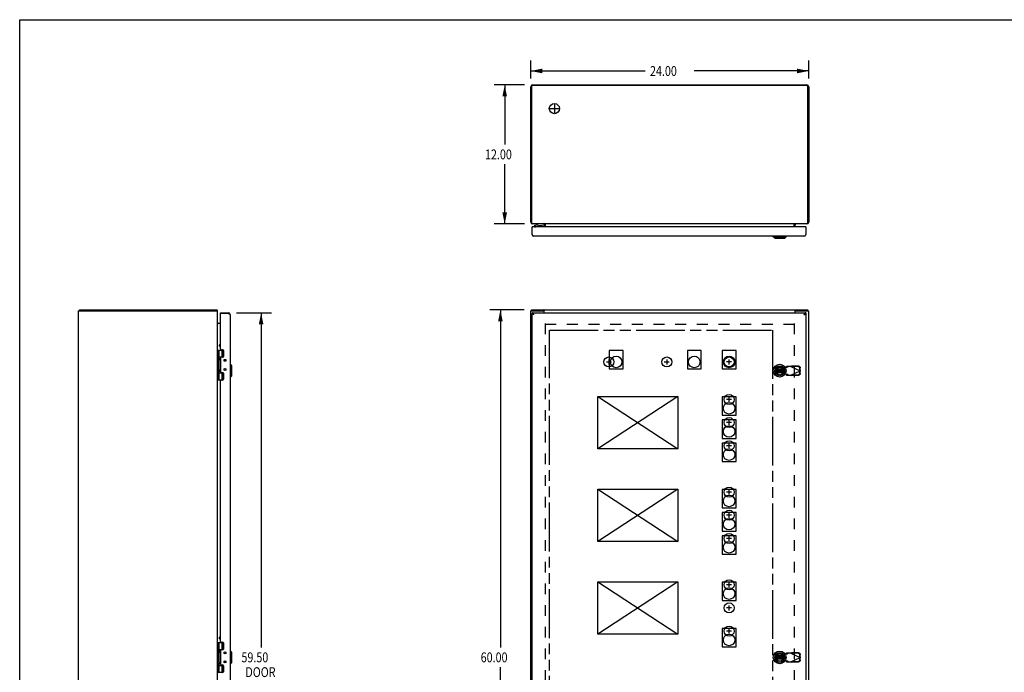
# Model space of a CAD drawing. Extents: x 0 to 170, y 0 to 110.
# Drawn here: x 0 to 85, y 54 to 110 of the extents above; entities that cross this region are included whole.
import ezdxf

# ---------------------------------------------------------------- set-up
doc = ezdxf.new("R2010")
doc.units = 0
doc.header["$LTSCALE"] = 9.35
doc.header["$MEASUREMENT"] = 0
for name, pattern in [('CENTER', [0.6, 0.375, -0.075, 0.075, -0.075]), ('HIDDEN', [0.2, 0.1, -0.1]), ('PHANTOM', [0.8, 0.45, -0.05, 0.1, -0.05, 0.1, -0.05])]:
    doc.linetypes.add(name, pattern=pattern)
doc.layers.get('0').update_dxf_attribs({"linetype": 'CONTINUOUS'})
for name, color, linetype in [('AVAILABLE_DOOR_SPACE', 7, 'CONTINUOUS'), ('CENTER', 1, 'CENTER'), ('CUTOUTS', 102, 'CONTINUOUS'), ('DEFAULT_2', 8, 'HIDDEN'), ('DIMENSIONS', 7, 'CONTINUOUS'), ('DRILLCENTER', 1, 'CONTINUOUS'), ('MOUNTING_HOLES_NO', 7, 'CONTINUOUS'), ('OBJECTS', 5, 'CONTINUOUS')]:
    doc.layers.add(name, color=color, linetype=linetype)
doc.styles.get("Standard").update_dxf_attribs({"font": 'txt', "width": 0.8})
doc.dimstyles.new('DIMSTYLE_1', dxfattribs={"dimtxt": 0.85, "dimasz": 1, "dimexe": 0.18, "dimexo": 0.0625, "dimgap": 0.09, "dimtad": 0, "dimtih": 1, "dimtoh": 1, "dimzin": 4, "dimtxsty": 'STANDARD', "dimblk": '_FILLED', "dimblk1": '_FILLED', "dimblk2": '_FILLED', "dimcen": 0.09, "dimazin": 3, "dimtfac": 1, "dimtofl": 0, "dimtmove": 0, "dimatfit": 3, "dimtolj": 1, "dimtzin": 4})

# ---------------------------------------------------------------- blocks, each defined once
blk = doc.blocks.new('_FILLED')
at = {"color": 0, "linetype": 'BYBLOCK'}
blk.add_solid([(0, 0), (-1, 0.2), (-1, -0.2)], dxfattribs=at)
blk = doc.blocks.new('*D0')
at = {"layer": 'DIMENSIONS', "color": 2, "linetype": 'CONTINUOUS'}
for p, q in [((44.113, 104.913), (44.113, 106.471)), ((68.113, 104.913), (68.113, 106.471)), ((44.113, 105.571), (53.988, 105.571)), ((68.113, 105.571), (58.238, 105.571))]:
    blk.add_line(p, q, dxfattribs=at)
at = {"layer": 'DIMENSIONS', "color": 2, "linetype": 'CONTINUOUS', "rotation": 180}
blk.add_blockref('_FILLED', (44.113, 105.571), dxfattribs=at)
at = {"layer": 'DIMENSIONS', "color": 2, "linetype": 'CONTINUOUS'}
blk.add_blockref('_FILLED', (68.113, 105.571), dxfattribs=at)
at = {"layer": 'DIMENSIONS', "color": 2, "linetype": 'CONTINUOUS', "width": 0.8}
blk.add_text('24.00', height=0.85, dxfattribs=at).set_placement((54.413, 105.146))
blk = doc.blocks.new('*D1')
at = {"layer": 'DIMENSIONS', "color": 2, "linetype": 'CONTINUOUS'}
for p, q in [((43.556, 84.95), (40.597, 84.95)), ((41.497, 84.95), (41.497, 55.8)), ((41.497, 24.95), (41.497, 54.1)), ((43.556, 24.95), (40.597, 24.95))]:
    blk.add_line(p, q, dxfattribs=at)
for p, rotation in [((41.497, 84.95), 90), ((41.497, 24.95), 270)]:
    blk.add_blockref('_FILLED', p, dxfattribs=dict(at, rotation=rotation))
at = {"layer": 'DIMENSIONS', "color": 2, "linetype": 'CONTINUOUS', "width": 0.8}
blk.add_text('60.00', height=0.85, dxfattribs=at).set_placement((39.797, 54.525))
blk = doc.blocks.new('*D2')
at = {"layer": 'DIMENSIONS', "color": 2, "linetype": 'CONTINUOUS'}
for p, q in [((43.571, 104.371), (40.969, 104.371)), ((41.869, 104.371), (41.869, 99.221)), ((41.869, 92.371), (41.869, 97.521)), ((43.571, 92.371), (40.969, 92.371))]:
    blk.add_line(p, q, dxfattribs=at)
for p, rotation in [((41.869, 104.371), 90), ((41.869, 92.371), 270)]:
    blk.add_blockref('_FILLED', p, dxfattribs=dict(at, rotation=rotation))
at = {"layer": 'DIMENSIONS', "color": 2, "linetype": 'CONTINUOUS', "width": 0.8}
blk.add_text('12.00', height=0.85, dxfattribs=at).set_placement((40.169, 97.946))
blk = doc.blocks.new('*D3')
at = {"layer": 'DIMENSIONS', "color": 2, "linetype": 'CONTINUOUS'}
for p, q in [((18.706, 84.7), (21.743, 84.7)), ((20.843, 84.7), (20.843, 55.8)), ((20.843, 25.2), (20.843, 52.825)), ((18.706, 25.2), (21.743, 25.2))]:
    blk.add_line(p, q, dxfattribs=at)
for p, rotation in [((20.843, 84.7), 90), ((20.843, 25.2), 270)]:
    blk.add_blockref('_FILLED', p, dxfattribs=dict(at, rotation=rotation))
at = {"layer": 'DIMENSIONS', "color": 2, "linetype": 'CONTINUOUS', "width": 0.8}
for s, p in [('59.50', (19.143, 54.525)), ('DOOR', (19.483, 53.25))]:
    blk.add_text(s, height=0.85, dxfattribs=at).set_placement(p)
blk = doc.blocks.new('LABEL')
at = {"layer": 'OBJECTS', "color": 7}
blk.add_lwpolyline([(-0.596, -0.6), (1.004, -0.6), (1.004, 0.6), (-0.596, 0.6)], close=True, dxfattribs=at)
blk.add_circle((0, 0), 0.5, dxfattribs=at)

msp = doc.modelspace()

# ---------------------------------------------------------------- linework, layer by layer
at = {"color": 7, "linetype": 'CONTINUOUS'}
for p, q in [((0, 0), (0, 110)), ((0, 110), (170, 110)), ((44.253, 92.126), (44.238, 92.126)), ((44.402, 92.126), (44.402, 92.172)), ((44.441, 92.214), (44.42, 92.2)), ((44.56, 92.214), (44.58, 92.2)), ((44.595, 92.371), (44.595, 92.341)), ((44.595, 92.341), (44.788, 92.241)), ((44.598, 92.126), (44.598, 92.172)), ((44.788, 92.241), (45.078, 92.241)), ((44.853, 92.225), (44.993, 92.225)), ((45.093, 92.226), (45.093, 92.126)), ((45.263, 92.126), (45.263, 92.311)), ((45.285, 92.373), (45.285, 92.371)), ((45.363, 92.126), (45.363, 92.291)), ((66.863, 92.126), (66.863, 92.291)), ((66.941, 92.373), (66.941, 92.371)), ((67.848, 92.126), (67.863, 92.126)), ((65.06, 91.259), (65.06, 91.298)), ((65.06, 91.259), (66.162, 91.259)), ((65.178, 91.141), (65.06, 91.259)), ((65.178, 91.141), (66.044, 91.141)), ((66.044, 91.141), (66.162, 91.259)), ((66.162, 91.259), (66.162, 91.298)), ((5.152, 84.872), (5.152, 84.95)), ((17.05, 84.872), (17.05, 84.95)), ((17.334, 84.622), (17.334, 84.7)), ((17.349, 84.622), (17.334, 84.622)), ((18.006, 84.7), (18.006, 84.622)), ((44.176, 84.872), (44.176, 84.95)), ((44.238, 84.7), (44.238, 84.622)), ((45.225, 84.872), (45.249, 84.872)), ((45.249, 84.872), (45.249, 84.95)), ((66.978, 84.872), (66.978, 84.95)), ((66.978, 84.872), (67.001, 84.872)), ((67.863, 84.7), (67.863, 84.622)), ((68.05, 84.872), (68.05, 84.95)), ((17.231, 81.838), (17.304, 81.964)), ((17.231, 81.838), (17.24, 81.804)), ((17.24, 81.804), (17.334, 81.967)), ((17.334, 81.749), (17.24, 81.804)), ((17.304, 81.964), (17.334, 81.972)), ((17.089, 81.48), (17.575, 81.48)), ((17.119, 78.92), (17.119, 81.48)), ((17.219, 80.788), (17.191, 80.692)), ((17.219, 80.788), (17.219, 81.48)), ((17.219, 80.89), (17.576, 80.89)), ((17.235, 80.763), (17.235, 80.762)), ((17.235, 80.762), (17.235, 80.621)), ((17.435, 80.857), (17.435, 80.885)), ((17.573, 80.885), (17.435, 80.885)), ((17.479, 80.89), (17.479, 81.48)), ((17.551, 80.89), (17.551, 81.48)), ((17.219, 80.595), (17.191, 80.692)), ((17.219, 79.804), (17.219, 80.595)), ((17.235, 80.621), (17.235, 80.621)), ((18.202, 80.249), (18.162, 80.249)), ((18.202, 79.146), (18.202, 80.249)), ((18.32, 80.13), (18.202, 80.249)), ((18.32, 79.264), (18.32, 80.13)), ((17.219, 79.804), (17.191, 79.708)), ((17.219, 79.611), (17.191, 79.708)), ((17.219, 78.92), (17.219, 79.611)), ((17.219, 79.51), (17.576, 79.51)), ((17.235, 79.779), (17.235, 79.778)), ((17.235, 79.778), (17.235, 79.637)), ((17.235, 79.637), (17.235, 79.637)), ((17.435, 79.515), (17.435, 79.542)), ((17.573, 79.515), (17.435, 79.515)), ((17.479, 78.92), (17.479, 79.51)), ((17.551, 78.92), (17.551, 79.51)), ((18.202, 79.146), (18.162, 79.146)), ((18.32, 79.264), (18.202, 79.146)), ((65.217, 79.523), (65.236, 79.481)), ((17.089, 78.92), (17.575, 78.92)), ((17.089, 56.23), (17.575, 56.23)), ((17.119, 53.67), (17.119, 56.23)), ((17.219, 55.538), (17.219, 56.23)), ((17.231, 56.588), (17.304, 56.714)), ((17.231, 56.588), (17.24, 56.554)), ((17.24, 56.554), (17.334, 56.717)), ((17.334, 56.499), (17.24, 56.554)), ((17.304, 56.714), (17.334, 56.722)), ((17.479, 55.64), (17.479, 56.23)), ((17.551, 55.64), (17.551, 56.23)), ((17.219, 55.538), (17.191, 55.442)), ((17.219, 55.345), (17.191, 55.442)), ((17.219, 55.64), (17.576, 55.64)), ((17.219, 54.554), (17.219, 55.345)), ((17.235, 55.513), (17.235, 55.512)), ((17.235, 55.512), (17.235, 55.371)), ((17.235, 55.371), (17.235, 55.371)), ((17.573, 55.635), (17.435, 55.635)), ((17.435, 55.607), (17.435, 55.635)), ((18.202, 55.499), (18.162, 55.499)), ((18.32, 55.38), (18.202, 55.499)), ((18.202, 54.396), (18.202, 55.499)), ((18.32, 54.514), (18.32, 55.38)), ((17.219, 54.554), (17.191, 54.458)), ((17.219, 54.361), (17.191, 54.458)), ((17.235, 54.529), (17.235, 54.528)), ((17.235, 54.528), (17.235, 54.387)), ((18.32, 54.514), (18.202, 54.396)), ((65.217, 54.773), (65.236, 54.731)), ((17.089, 53.67), (17.575, 53.67)), ((17.219, 53.67), (17.219, 54.361)), ((17.219, 54.26), (17.576, 54.26)), ((17.235, 54.387), (17.235, 54.387)), ((17.435, 54.265), (17.435, 54.292)), ((17.573, 54.265), (17.435, 54.265)), ((17.479, 53.67), (17.479, 54.26)), ((17.551, 53.67), (17.551, 54.26)), ((18.202, 54.396), (18.162, 54.396))]:
    msp.add_line(p, q, dxfattribs=at)
at = {"color": 3, "linetype": 'CONTINUOUS'}
for p, q in [((44.113, 92.529), (44.113, 104.213)), ((44.176, 104.228), (44.176, 92.49)), ((67.97, 104.308), (44.256, 104.308)), ((44.271, 104.371), (67.955, 104.371)), ((68.05, 92.49), (68.05, 104.228)), ((68.113, 104.213), (68.113, 92.529)), ((44.238, 91.454), (44.238, 92.126)), ((67.848, 92.126), (44.253, 92.126)), ((44.256, 92.41), (45.249, 92.41)), ((67.955, 92.371), (44.271, 92.371)), ((45.269, 92.361), (45.273, 92.364)), ((45.285, 92.373), (45.285, 92.391)), ((45.285, 92.126), (45.285, 92.291)), ((45.378, 92.126), (45.378, 92.352)), ((66.848, 92.126), (66.848, 92.352)), ((66.941, 92.373), (66.941, 92.391)), ((66.941, 92.126), (66.941, 92.291)), ((66.978, 92.41), (67.97, 92.41)), ((67.863, 92.126), (67.863, 91.454)), ((67.707, 91.298), (44.394, 91.298)), ((5.089, 25.028), (5.089, 84.872)), ((5.089, 84.872), (17.089, 84.872)), ((5.152, 84.95), (17.05, 84.95)), ((17.089, 25.028), (17.089, 84.872)), ((17.334, 84.7), (18.006, 84.7)), ((17.334, 81.573), (17.334, 84.607)), ((18.006, 84.622), (17.349, 84.622)), ((18.162, 84.544), (18.162, 25.356)), ((44.113, 25.028), (44.113, 84.872)), ((44.113, 84.872), (45.225, 84.872)), ((44.176, 84.95), (68.05, 84.95)), ((44.238, 84.7), (67.863, 84.7)), ((44.238, 25.278), (44.238, 84.622)), ((45.285, 84.7), (45.285, 84.868)), ((66.941, 84.7), (66.941, 84.868)), ((67.001, 84.872), (68.113, 84.872)), ((67.863, 84.622), (67.863, 25.278)), ((68.113, 25.028), (68.113, 84.872)), ((17.101, 83.795), (17.1, 83.794)), ((17.334, 83.778), (17.109, 83.778)), ((17.334, 80.794), (17.334, 79.605)), ((17.397, 81.51), (17.521, 81.51)), ((17.521, 80.857), (17.397, 80.857)), ((17.584, 81.447), (17.584, 80.92)), ((17.397, 79.542), (17.521, 79.542)), ((17.584, 79.479), (17.584, 78.952)), ((17.334, 56.323), (17.334, 78.826)), ((17.521, 78.889), (17.397, 78.889)), ((17.397, 56.26), (17.521, 56.26)), ((17.584, 56.197), (17.584, 55.67)), ((17.334, 55.544), (17.334, 54.355)), ((17.521, 55.607), (17.397, 55.607)), ((17.397, 54.292), (17.521, 54.292)), ((17.584, 54.229), (17.584, 53.702))]:
    msp.add_line(p, q, dxfattribs=at)
at = {"color": 6, "linetype": 'CONTINUOUS'}
for p, q in [((65.923, 79.737), (65.299, 79.737)), ((65.299, 79.658), (65.923, 79.658)), ((65.923, 54.987), (65.299, 54.987)), ((65.299, 54.908), (65.923, 54.908))]:
    msp.add_line(p, q, dxfattribs=at)
at = {"color": 7, "linetype": 'CONTINUOUS'}
for points in [[(44.42, 92.2), (44.409, 92.189), (44.403, 92.178), (44.402, 92.172)], [(44.402, 92.172), (44.403, 92.166), (44.409, 92.154), (44.42, 92.144), (44.435, 92.135), (44.455, 92.128), (44.465, 92.126)], [(44.441, 92.214), (44.432, 92.206), (44.428, 92.198), (44.428, 92.189), (44.432, 92.18), (44.44, 92.173), (44.452, 92.166), (44.467, 92.161), (44.483, 92.158), (44.5, 92.157)], [(44.5, 92.23), (44.483, 92.229), (44.467, 92.226), (44.452, 92.221), (44.441, 92.214)], [(44.56, 92.214), (44.549, 92.221), (44.534, 92.226), (44.518, 92.229), (44.5, 92.23)], [(44.5, 92.157), (44.518, 92.158), (44.534, 92.161), (44.549, 92.166), (44.56, 92.173), (44.569, 92.18), (44.573, 92.189), (44.573, 92.198), (44.569, 92.206), (44.56, 92.214)], [(44.536, 92.126), (44.546, 92.128), (44.565, 92.135), (44.581, 92.144), (44.592, 92.154), (44.598, 92.166), (44.598, 92.172)], [(44.598, 92.172), (44.598, 92.178), (44.592, 92.189), (44.58, 92.2)], [(44.338, 84.586), (44.323, 84.595), (44.309, 84.603), (44.295, 84.609), (44.281, 84.615), (44.267, 84.618), (44.252, 84.621), (44.238, 84.622)], [(44.394, 84.544), (44.381, 84.552), (44.368, 84.561), (44.355, 84.57), (44.344, 84.578), (44.335, 84.587), (44.333, 84.589)], [(44.394, 84.544), (44.38, 84.555), (44.366, 84.566), (44.352, 84.576), (44.338, 84.586)], [(45.261, 84.86), (45.26, 84.862), (45.258, 84.866), (45.255, 84.869), (45.253, 84.87), (45.251, 84.871), (45.249, 84.872)], [(66.966, 84.86), (66.967, 84.862), (66.969, 84.866), (66.971, 84.869), (66.973, 84.87), (66.976, 84.871), (66.978, 84.872)], [(67.778, 84.595), (67.764, 84.586), (67.75, 84.576), (67.736, 84.566), (67.721, 84.555), (67.707, 84.544)], [(67.707, 84.544), (67.721, 84.552), (67.734, 84.561), (67.746, 84.57), (67.757, 84.578), (67.767, 84.587), (67.769, 84.589)], [(67.863, 84.622), (67.849, 84.621), (67.835, 84.618), (67.821, 84.615), (67.807, 84.609), (67.792, 84.603), (67.778, 84.595)]]:
    msp.add_lwpolyline(points, dxfattribs=at)
at = {"color": 3, "linetype": 'CONTINUOUS'}
for points in [[(45.285, 92.391), (45.283, 92.393), (45.281, 92.395), (45.279, 92.397), (45.277, 92.398), (45.276, 92.399), (45.274, 92.4), (45.273, 92.4), (45.271, 92.401), (45.269, 92.401), (45.268, 92.402), (45.265, 92.403), (45.263, 92.404), (45.26, 92.405), (45.258, 92.406), (45.255, 92.407), (45.252, 92.409), (45.249, 92.41)], [(45.258, 92.352), (45.259, 92.352), (45.26, 92.352), (45.262, 92.353), (45.264, 92.356), (45.269, 92.361)], [(45.273, 92.364), (45.276, 92.367), (45.28, 92.37)], [(45.378, 92.352), (45.376, 92.352), (45.374, 92.352), (45.372, 92.352), (45.369, 92.354), (45.367, 92.355), (45.365, 92.357), (45.363, 92.359), (45.361, 92.362), (45.359, 92.364), (45.357, 92.367), (45.355, 92.369), (45.353, 92.37), (45.35, 92.371), (45.349, 92.371)], [(66.848, 92.352), (66.851, 92.352), (66.853, 92.352), (66.855, 92.352), (66.857, 92.354), (66.859, 92.355), (66.861, 92.357), (66.863, 92.359), (66.865, 92.362), (66.868, 92.364), (66.87, 92.367), (66.872, 92.369), (66.874, 92.37)], [(66.874, 92.37), (66.876, 92.371), (66.878, 92.371)], [(66.941, 92.391), (66.944, 92.393), (66.946, 92.395), (66.947, 92.397), (66.949, 92.398), (66.951, 92.399), (66.952, 92.4), (66.954, 92.4), (66.955, 92.401), (66.957, 92.401), (66.959, 92.402), (66.961, 92.403), (66.964, 92.404), (66.966, 92.405), (66.969, 92.406), (66.971, 92.407), (66.974, 92.409), (66.978, 92.41)], [(66.954, 92.364), (66.951, 92.367), (66.947, 92.37)], [(66.963, 92.356), (66.957, 92.361), (66.954, 92.364)], [(66.969, 92.352), (66.968, 92.352), (66.967, 92.352), (66.965, 92.353), (66.963, 92.356)], [(44.394, 91.298), (44.38, 91.3), (44.366, 91.305), (44.352, 91.312), (44.338, 91.323), (44.323, 91.336), (44.309, 91.352), (44.295, 91.37), (44.281, 91.39), (44.267, 91.41), (44.252, 91.432), (44.238, 91.454)], [(67.863, 91.454), (67.849, 91.432), (67.835, 91.41), (67.821, 91.39), (67.807, 91.37), (67.792, 91.352), (67.778, 91.336), (67.764, 91.323), (67.75, 91.312), (67.736, 91.305), (67.721, 91.3), (67.707, 91.298)], [(17.06, 84.923), (17.059, 84.929), (17.059, 84.934), (17.058, 84.938), (17.057, 84.942), (17.056, 84.945), (17.055, 84.947), (17.054, 84.948), (17.052, 84.949), (17.05, 84.95)], [(17.068, 84.872), (17.067, 84.873), (17.065, 84.879), (17.064, 84.886), (17.063, 84.894), (17.062, 84.902), (17.061, 84.909), (17.06, 84.923)], [(18.162, 84.544), (18.161, 84.55), (18.157, 84.557), (18.151, 84.563), (18.141, 84.57), (18.13, 84.576), (18.117, 84.583), (18.101, 84.589), (18.084, 84.596), (18.066, 84.602), (18.047, 84.609), (18.027, 84.615), (18.006, 84.622)], [(44.394, 84.544), (44.38, 84.566), (44.366, 84.588), (44.352, 84.608), (44.338, 84.628), (44.323, 84.646), (44.309, 84.662), (44.295, 84.675), (44.281, 84.686), (44.267, 84.693), (44.252, 84.698), (44.238, 84.7)], [(44.394, 84.544), (44.374, 84.55), (44.354, 84.557), (44.335, 84.563), (44.316, 84.57), (44.299, 84.576), (44.284, 84.583), (44.271, 84.589), (44.259, 84.596), (44.25, 84.602), (44.244, 84.609), (44.24, 84.615), (44.238, 84.622)], [(45.277, 84.894), (45.274, 84.909), (45.273, 84.916), (45.271, 84.923), (45.269, 84.929), (45.268, 84.934), (45.265, 84.938), (45.263, 84.942), (45.26, 84.945), (45.258, 84.947), (45.255, 84.948), (45.252, 84.949), (45.249, 84.95)], [(45.285, 84.868), (45.283, 84.873), (45.281, 84.879), (45.279, 84.886), (45.277, 84.894)], [(66.941, 84.868), (66.944, 84.873), (66.946, 84.879), (66.947, 84.886), (66.949, 84.894), (66.952, 84.909)], [(66.952, 84.909), (66.954, 84.916), (66.955, 84.923), (66.957, 84.929), (66.959, 84.934), (66.961, 84.938), (66.964, 84.942), (66.966, 84.945), (66.969, 84.947), (66.971, 84.948), (66.974, 84.949), (66.978, 84.95)], [(67.863, 84.7), (67.849, 84.698), (67.835, 84.693), (67.821, 84.686), (67.807, 84.675), (67.792, 84.662), (67.778, 84.646), (67.764, 84.628), (67.75, 84.608), (67.736, 84.588), (67.721, 84.566), (67.707, 84.544)], [(67.707, 84.544), (67.728, 84.55), (67.748, 84.557), (67.767, 84.563), (67.785, 84.57), (67.802, 84.576), (67.818, 84.583), (67.831, 84.589), (67.842, 84.596), (67.851, 84.602), (67.858, 84.609), (67.862, 84.615), (67.863, 84.622)], [(17.097, 83.797), (17.094, 83.799), (17.091, 83.802), (17.09, 83.805), (17.089, 83.807)], [(17.109, 83.778), (17.109, 83.781), (17.109, 83.784), (17.107, 83.786), (17.105, 83.789), (17.103, 83.792), (17.1, 83.794), (17.097, 83.797)], [(17.109, 83.805), (17.109, 83.805), (17.109, 83.804), (17.108, 83.803), (17.107, 83.801), (17.106, 83.8), (17.104, 83.798), (17.101, 83.795)]]:
    msp.add_lwpolyline(points, dxfattribs=at)
for centre in [(17.724, 80.593), (17.724, 79.806), (17.724, 55.343), (17.724, 54.556)]:
    msp.add_circle(centre, 0.083, dxfattribs=at)
at = {"color": 7, "linetype": 'CONTINUOUS'}
for centre, radius in [((17.724, 80.593), 0.079), ((65.611, 79.697), 0.551), ((65.611, 79.697), 0.433), ((65.611, 79.697), 0.329), ((65.611, 79.697), 0.317), ((17.724, 79.806), 0.079), ((17.724, 55.343), 0.079), ((65.611, 54.947), 0.551), ((65.611, 54.947), 0.433), ((65.611, 54.947), 0.329), ((65.611, 54.947), 0.317), ((17.724, 54.556), 0.079)]:
    msp.add_circle(centre, radius, dxfattribs=at)
at = {"color": 6, "linetype": 'CONTINUOUS'}
for centre in [(65.611, 79.697), (65.611, 54.947)]:
    msp.add_circle(centre, 0.315, dxfattribs=at)
at = {"color": 3, "linetype": 'CONTINUOUS'}
for centre, radius, start, end in [((44.271, 104.213), 0.158, 90, 180), ((44.256, 104.228), 0.08, 90, 180), ((67.955, 104.213), 0.158, 0, 90), ((67.97, 104.228), 0.08, 0, 90), ((44.271, 92.529), 0.158, 180, 270), ((44.256, 92.49), 0.08, 180, 270), ((44.253, 92.111), 0.015, 90, 180), ((45.205, 92.291), 0.08, 0, 83.15503), ((67.021, 92.291), 0.08, 96.84497, 180), ((67.848, 92.111), 0.015, 0, 90), ((67.955, 92.529), 0.158, 270, 360), ((67.97, 92.49), 0.08, 270, 360), ((44.394, 91.454), 0.156, 180, 270), ((67.707, 91.454), 0.156, 270, 360), ((17.349, 84.607), 0.015, 90, 180), ((18.006, 84.544), 0.156, 0, 90), ((45.225, 84.812), 0.06, 0, 90), ((67.001, 84.812), 0.06, 90, 180), ((17.169, 83.858), 0.08, 180, 270), ((17.397, 81.573), 0.063, 180, 270), ((17.397, 80.794), 0.063, 90, 180), ((17.521, 81.447), 0.063, 0, 90), ((17.521, 80.92), 0.063, 270, 360), ((17.397, 79.605), 0.063, 180, 270), ((17.521, 79.479), 0.063, 0, 90), ((17.397, 78.826), 0.063, 90, 180), ((17.521, 78.952), 0.063, 270, 360), ((17.397, 56.323), 0.063, 180, 270), ((17.521, 56.197), 0.063, 0, 90), ((17.397, 55.544), 0.063, 90, 180), ((17.521, 55.67), 0.063, 270, 360), ((17.397, 54.355), 0.063, 180, 270), ((17.521, 54.229), 0.063, 0, 90), ((17.521, 53.702), 0.063, 270, 360)]:
    msp.add_arc(centre, radius, start, end, dxfattribs=at)
at = {"color": 7, "linetype": 'CONTINUOUS'}
for centre, radius, start, end in [((44.853, 92.315), 0.09, 235.59401, 270), ((44.993, 92.315), 0.09, 270, 304.40599), ((45.078, 92.226), 0.015, 0, 90), ((45.203, 92.311), 0.06, 0, 75), ((45.205, 92.291), 0.158, 0, 30.47738), ((67.021, 92.291), 0.158, 149.52262, 180), ((18.006, 84.544), 0.078, 54.55193, 90), ((17.145, 80.762), 0.09, 0.67198, 34.40599), ((17.145, 80.622), 0.09, 325.59401, 359.32802), ((17.145, 79.778), 0.09, 0.67198, 34.40599), ((17.145, 79.638), 0.09, 325.59401, 359.32802), ((17.145, 55.512), 0.09, 0.67198, 34.40599), ((17.145, 55.372), 0.09, 325.59401, 359.32802), ((17.145, 54.528), 0.09, 0.67198, 34.40599), ((17.145, 54.388), 0.09, 325.59401, 359.32802)]:
    msp.add_arc(centre, radius, start, end, dxfattribs=at)
at = {"layer": 'AVAILABLE_DOOR_SPACE', "color": 4, "linetype": 'PHANTOM'}
for p, q in [((45.738, 26.7), (45.738, 83.2)), ((45.738, 83.2), (64.988, 83.2)), ((45.738, 83.2), (64.988, 83.2)), ((64.988, 83.2), (64.988, 26.7))]:
    msp.add_line(p, q, dxfattribs=at)
at = {"layer": 'CENTER', "linetype": 'CONTINUOUS'}
for p, q in [((45.722, 102.325), (46.597, 102.325)), ((46.16, 102.763), (46.16, 101.888))]:
    msp.add_line(p, q, dxfattribs=at)
at = {"layer": 'CUTOUTS'}
for points in [[(49.918, 77.48), (56.808, 77.48), (56.808, 72.95), (49.918, 72.95)], [(49.918, 69.48), (56.808, 69.48), (56.808, 64.95), (49.918, 64.95)], [(49.918, 61.48), (56.808, 61.48), (56.808, 56.95), (49.918, 56.95)]]:
    msp.add_lwpolyline(points, close=True, dxfattribs=at)
at = {"layer": 'CUTOUTS', "linetype": 'CONTINUOUS'}
msp.add_circle((46.16, 102.325), 0.438, dxfattribs=at)
at = {"layer": 'CUTOUTS'}
for centre, radius in [((50.863, 80.45), 0.433), ((55.863, 80.45), 0.433), ((61.238, 80.45), 0.433), ((61.238, 77.215), 0.434), ((61.238, 75.215), 0.434), ((61.238, 73.215), 0.433), ((61.238, 69.215), 0.434), ((61.238, 67.215), 0.434), ((61.238, 65.215), 0.434), ((61.238, 61.215), 0.433), ((61.238, 59.215), 0.434), ((61.238, 57.215), 0.433)]:
    msp.add_circle(centre, radius, dxfattribs=at)
at = {"layer": 'DEFAULT_2', "color": 8, "linetype": 'HIDDEN'}
for p, q in [((45.363, 83.778), (45.363, 26.122)), ((45.378, 83.7), (66.848, 83.7)), ((66.863, 83.778), (66.863, 26.122)), ((65.671, 80.027), (65.965, 79.973)), ((65.965, 79.973), (66.162, 80.011)), ((66.208, 80.071), (66.166, 80.025)), ((66.166, 80.025), (66.321, 80.025)), ((66.581, 80.071), (66.208, 80.071)), ((66.321, 80.025), (66.363, 80.071)), ((66.581, 80.071), (67.369, 79.697)), ((66.61, 80.058), (66.63, 80.099)), ((67.2, 80.048), (66.61, 80.058)), ((67.22, 80.089), (66.63, 80.099)), ((67.382, 79.742), (67.379, 79.935)), ((65.452, 79.538), (65.452, 79.857)), ((65.452, 79.857), (65.77, 79.857)), ((65.77, 79.538), (65.452, 79.538)), ((65.965, 79.422), (65.671, 79.368)), ((65.77, 79.857), (65.77, 79.538)), ((65.879, 79.721), (65.879, 79.674)), ((66.162, 79.384), (65.965, 79.422)), ((66.052, 79.721), (66.052, 79.674)), ((66.166, 79.369), (66.208, 79.323)), ((66.321, 79.369), (66.166, 79.369)), ((66.208, 79.323), (66.581, 79.323)), ((66.363, 79.323), (66.321, 79.369)), ((66.581, 79.323), (67.369, 79.697)), ((66.61, 79.337), (67.2, 79.347)), ((66.63, 79.295), (66.61, 79.337)), ((66.63, 79.295), (67.22, 79.305)), ((67.362, 79.7), (67.359, 79.893)), ((67.359, 79.501), (67.362, 79.694)), ((67.382, 79.742), (67.362, 79.7)), ((67.362, 79.694), (67.382, 79.653)), ((67.379, 79.46), (67.382, 79.653)), ((65.671, 55.277), (65.965, 55.223)), ((65.965, 55.223), (66.162, 55.261)), ((66.208, 55.321), (66.166, 55.275)), ((66.166, 55.275), (66.321, 55.275)), ((66.581, 55.321), (66.208, 55.321)), ((66.321, 55.275), (66.363, 55.321)), ((66.581, 55.321), (67.369, 54.947)), ((66.61, 55.308), (66.63, 55.349)), ((67.2, 55.298), (66.61, 55.308)), ((67.22, 55.339), (66.63, 55.349)), ((65.452, 55.107), (65.77, 55.107)), ((65.452, 54.788), (65.452, 55.107)), ((65.77, 54.788), (65.452, 54.788)), ((65.965, 54.672), (65.671, 54.618)), ((65.77, 55.107), (65.77, 54.788)), ((65.879, 54.971), (65.879, 54.924)), ((66.162, 54.634), (65.965, 54.672)), ((66.052, 54.971), (66.052, 54.924)), ((66.321, 54.619), (66.166, 54.619)), ((66.166, 54.619), (66.208, 54.573)), ((66.208, 54.573), (66.581, 54.573)), ((66.363, 54.573), (66.321, 54.619)), ((66.581, 54.573), (67.369, 54.947)), ((66.61, 54.587), (67.2, 54.597)), ((66.63, 54.545), (66.61, 54.587)), ((66.63, 54.545), (67.22, 54.555)), ((67.362, 54.95), (67.359, 55.143)), ((67.359, 54.751), (67.362, 54.944)), ((67.382, 54.992), (67.362, 54.95)), ((67.362, 54.944), (67.382, 54.903)), ((67.382, 54.992), (67.379, 55.185)), ((67.379, 54.71), (67.382, 54.903))]:
    msp.add_line(p, q, dxfattribs=at)
for points in [[(66.166, 80.025), (66.165, 80.02), (66.164, 80.016), (66.162, 80.011)], [(66.162, 80.011), (66.194, 80.013), (66.225, 80.015), (66.253, 80.017), (66.278, 80.019), (66.298, 80.021), (66.312, 80.023), (66.321, 80.025)], [(66.581, 80.071), (66.598, 80.081), (66.614, 80.09), (66.63, 80.099)], [(67.359, 79.893), (67.356, 79.923), (67.346, 79.952), (67.331, 79.978), (67.311, 80.001), (67.287, 80.021), (67.26, 80.035), (67.231, 80.044), (67.2, 80.048)], [(67.22, 80.089), (67.251, 80.086), (67.28, 80.077), (67.307, 80.062), (67.331, 80.043), (67.351, 80.02), (67.366, 79.993), (67.375, 79.965), (67.379, 79.935)], [(66.162, 79.384), (66.164, 79.379), (66.165, 79.374), (66.166, 79.369)], [(66.321, 79.369), (66.312, 79.371), (66.298, 79.374), (66.278, 79.376), (66.253, 79.378), (66.225, 79.38), (66.194, 79.382), (66.162, 79.384)], [(66.63, 79.295), (66.614, 79.304), (66.598, 79.314), (66.581, 79.323)], [(67.2, 79.347), (67.231, 79.35), (67.26, 79.359), (67.287, 79.374), (67.311, 79.393), (67.331, 79.416), (67.346, 79.443), (67.356, 79.472), (67.359, 79.501)], [(67.379, 79.46), (67.375, 79.43), (67.366, 79.401), (67.351, 79.375), (67.331, 79.352), (67.307, 79.332), (67.28, 79.318), (67.251, 79.309), (67.22, 79.305)], [(67.382, 79.742), (67.378, 79.727), (67.373, 79.712), (67.369, 79.697)], [(67.369, 79.697), (67.373, 79.682), (67.378, 79.667), (67.382, 79.653)], [(66.162, 55.261), (66.194, 55.263), (66.225, 55.265), (66.253, 55.267), (66.278, 55.269), (66.298, 55.271), (66.312, 55.273), (66.321, 55.275)], [(66.166, 55.275), (66.165, 55.27), (66.164, 55.266), (66.162, 55.261)], [(66.581, 55.321), (66.598, 55.331), (66.614, 55.34), (66.63, 55.349)], [(67.359, 55.143), (67.356, 55.173), (67.346, 55.202), (67.331, 55.228), (67.311, 55.251), (67.287, 55.271), (67.26, 55.285), (67.231, 55.294), (67.2, 55.298)], [(67.22, 55.339), (67.251, 55.336), (67.28, 55.327), (67.307, 55.312), (67.331, 55.293), (67.351, 55.27), (67.366, 55.243), (67.375, 55.215), (67.379, 55.185)], [(66.321, 54.619), (66.312, 54.621), (66.298, 54.624), (66.278, 54.626), (66.253, 54.628), (66.225, 54.63), (66.194, 54.632), (66.162, 54.634)], [(66.162, 54.634), (66.164, 54.629), (66.165, 54.624), (66.166, 54.619)], [(66.63, 54.545), (66.614, 54.554), (66.598, 54.564), (66.581, 54.573)], [(67.2, 54.597), (67.231, 54.6), (67.26, 54.609), (67.287, 54.624), (67.311, 54.643), (67.331, 54.666), (67.346, 54.693), (67.356, 54.722), (67.359, 54.751)], [(67.379, 54.71), (67.375, 54.68), (67.366, 54.651), (67.351, 54.625), (67.331, 54.602), (67.307, 54.582), (67.28, 54.568), (67.251, 54.559), (67.22, 54.555)], [(67.382, 54.992), (67.378, 54.977), (67.373, 54.962), (67.369, 54.947)], [(67.369, 54.947), (67.373, 54.932), (67.378, 54.917), (67.382, 54.903)]]:
    msp.add_lwpolyline(points, dxfattribs=at)
for centre, radius, start, end in [((65.611, 79.697), 0.335, 79.67298, 280.32702), ((65.965, 79.721), 0.0866, 0, 180), ((65.965, 79.674), 0.0866, 180, 360), ((65.611, 54.947), 0.335, 79.67298, 280.32702), ((65.965, 54.971), 0.0866, 0, 180), ((65.965, 54.924), 0.0866, 180, 360)]:
    msp.add_arc(centre, radius, start, end, dxfattribs=at)
at = {"layer": 'DRILLCENTER'}
for p, q in [((50.647, 80.45), (51.08, 80.45)), ((50.863, 80.666), (50.863, 80.233)), ((55.647, 80.45), (56.08, 80.45)), ((55.863, 80.666), (55.863, 80.233)), ((61.455, 80.45), (61.022, 80.45)), ((61.238, 80.233), (61.238, 80.666)), ((61.238, 76.998), (61.238, 77.431)), ((61.455, 77.215), (61.022, 77.215)), ((61.455, 75.215), (61.022, 75.215)), ((61.238, 74.998), (61.238, 75.431)), ((61.455, 73.215), (61.022, 73.215)), ((61.238, 72.998), (61.238, 73.431)), ((61.455, 69.215), (61.022, 69.215)), ((61.238, 68.998), (61.238, 69.431)), ((61.455, 67.215), (61.022, 67.215)), ((61.238, 66.998), (61.238, 67.431)), ((61.455, 65.215), (61.022, 65.215)), ((61.238, 64.998), (61.238, 65.431)), ((61.455, 61.215), (61.022, 61.215)), ((61.238, 60.998), (61.238, 61.431)), ((61.455, 59.215), (61.022, 59.215)), ((61.238, 58.998), (61.238, 59.431)), ((61.455, 57.215), (61.022, 57.215)), ((61.238, 56.998), (61.238, 57.431))]:
    msp.add_line(p, q, dxfattribs=at)
at = {"layer": 'MOUNTING_HOLES_NO', "linetype": 'CONTINUOUS'}
for p, q in [((49.918, 77.48), (56.808, 72.95)), ((56.808, 77.48), (49.918, 72.95)), ((56.808, 69.48), (49.918, 64.95)), ((49.918, 69.48), (56.808, 64.95)), ((49.918, 61.48), (56.808, 56.95)), ((56.808, 61.48), (49.918, 56.95))]:
    msp.add_line(p, q, dxfattribs=at)

# ---------------------------------------------------------------- block references
at = {"layer": 'OBJECTS', "rotation": 90}
for p in [(51.488, 80.45), (58.238, 80.45), (61.238, 80.45), (61.238, 76.45), (61.238, 74.45), (61.238, 72.45), (61.238, 68.45), (61.238, 66.45), (61.238, 64.45), (61.238, 60.45), (61.238, 56.45)]:
    msp.add_blockref('LABEL', p, dxfattribs=at)

# ---------------------------------------------------------------- dimensions: what is measured, and where the dimension line sits
at = {"layer": 'DIMENSIONS', "color": 2, "linetype": 'CONTINUOUS'}
dim = msp.add_linear_dim(base=(68.113, 105.571), p1=(44.113, 106.471), p2=(68.113, 106.471), dimstyle='DIMSTYLE_1', dxfattribs=at)
dim.commit()
dim.dimension.update_dxf_attribs({"geometry": '*D0', "text_midpoint": (56.113, 105.571), "dimtype": 160})
for base, p1, p2, picture, middle in [((41.869, 92.371), (43.571, 104.371), (43.571, 92.371), '*D2', (41.869, 98.371)), ((41.497, 24.95), (43.556, 84.95), (43.556, 24.95), '*D1', (41.497, 54.95))]:
    dim = msp.add_linear_dim(base=base, p1=p1, p2=p2, angle=270, dimstyle='DIMSTYLE_1', dxfattribs=at)
    dim.commit()
    dim.dimension.update_dxf_attribs({"geometry": picture, "text_midpoint": middle, "dimtype": 160})
dim = msp.add_linear_dim(base=(20.843, 25.2), p1=(18.706, 84.7), p2=(18.706, 25.2), angle=270, text='<>\\PDOOR', dimstyle='DIMSTYLE_1', dxfattribs=at)
dim.commit()
dim.dimension.update_dxf_attribs({"geometry": '*D3', "text_midpoint": (20.843, 54.312), "dimtype": 160})

doc.saveas('drawing.dxf')
